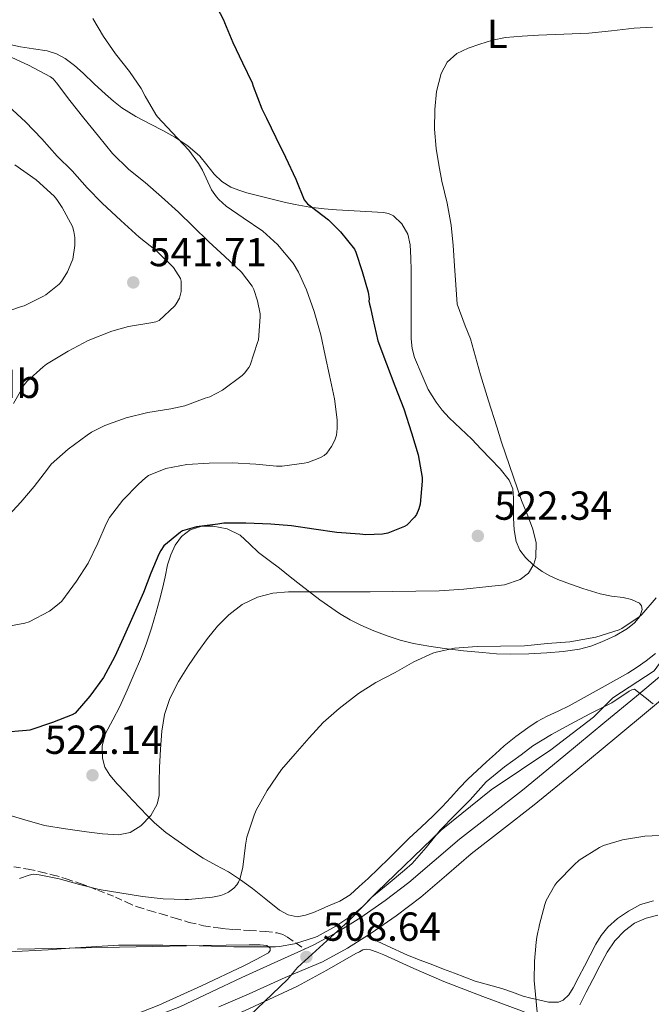
# Model space of a CAD drawing. Units: metres. Extents: x 563252 to 566692, y 4712527 to 4714872.
# Drawn here: x 564194 to 564351, y 4714486 to 4714730 of the extents above; entities that cross this region are included whole.
import ezdxf
from ezdxf.enums import TextEntityAlignment as Align

# ---------------------------------------------------------------- set-up
doc = ezdxf.new("R2010")
doc.units = ezdxf.units.M
doc.header["$MEASUREMENT"] = 0
doc.linetypes.add('DGN Style 3', pattern=[2.435891, 1.739922, -0.695969])
for name, color, linetype, lineweight in [('Cota de punto acotado terreno', 7, 'Continuous', 0), ('Curva de nivel directora', 30, 'Continuous', 30), ('Curva de nivel intermedia', 30, 'Continuous', 0), ('Etiqueta de uso rústico', 92, 'Continuous', 0), ('Límite de municipio', 7, 'Continuous', 0), ('Línea de cambio de uso (parcela vista)', 92, 'Continuous', 0), ('Línea de pista sin pavimentar', 7, 'Continuous', 0), ('Margen derecho', 7, 'Continuous', 0), ('Punto acotado terreno (símbolo)', 7, 'Continuous', 0), ('Senda', 7, 'DGN Style 3', 0)]:
    doc.layers.add(name, color=color, linetype=linetype, lineweight=lineweight)
doc.styles.add('Style-Arial', font='arial.ttf')

# ---------------------------------------------------------------- blocks, each defined once
blk = doc.blocks.new('5PATER')
at = {"layer": 'Punto acotado terreno (símbolo)', "linetype": 'Continuous', "lineweight": 0}
h = blk.add_hatch(color=51, dxfattribs=at)
edge = h.paths.add_edge_path()
edge.add_ellipse((0, 0), major_axis=(-0.11, -0.111), ratio=0.999422, start_angle=0, end_angle=360)

msp = doc.modelspace()

# ---------------------------------------------------------------- linework, layer by layer
at = {"layer": 'Curva de nivel directora', "color": 30, "linetype": 'Continuous', "lineweight": 30, "elevation": 525, "flags": 128}
for points in [[(564242.4, 4714734.41), (564244.83, 4714729.9), (564245.09, 4714729.22), (564247.15, 4714724.26), (564249.54, 4714719.27), (564251.92, 4714714.26), (564252.18, 4714713.5), (564254.26, 4714707.86), (564255.46, 4714705.54), (564257.76, 4714700.74), (564260.19, 4714695.88), (564262.7, 4714690.46), (564264.75, 4714685.35), (564265.62, 4714684.41), (564266.56, 4714683.67), (564270.83, 4714680.41), (564273.74, 4714677.48), (564277.22, 4714673.14), (564277.54, 4714672.46), (564279.14, 4714667.67), (564280.59, 4714662.54), (564280.83, 4714660.84), (564280.8, 4714660.28), (564280.91, 4714659.56), (564281.22, 4714658.66), (564281.74, 4714655.93), (564282.98, 4714650.47), (564285.14, 4714644.84), (564287.17, 4714639.34), (564289.46, 4714633.67), (564291.36, 4714627.77), (564292.99, 4714622.28), (564293.95, 4714616.7), (564293.97, 4714615.82), (564293.45, 4714610.07)], [(564293.45, 4714610.07), (564293.15, 4714608.94), (564292.53, 4714607.54), (564292.11, 4714606.92), (564290.21, 4714604.9), (564289.63, 4714604.58), (564285.44, 4714602.94), (564284.16, 4714602.71), (564280, 4714602.55), (564278.57, 4714602.71), (564272.88, 4714603.14), (564267.17, 4714603.93), (564261.61, 4714604.71), (564256.49, 4714605.13), (564250.32, 4714605.38), (564244.93, 4714605.37), (564243.37, 4714605.14), (564238.13, 4714604.54), (564234.67, 4714603.54), (564234.14, 4714603.21), (564230.05, 4714599.78), (564229.26, 4714598.68), (564228.83, 4714597.78), (564226.8, 4714593.06), (564225.01, 4714588.3), (564222.41, 4714582.3), (564219.98, 4714576.98), (564217.95, 4714572.41), (564215.12, 4714567.29), (564211.73, 4714562.62), (564208.08, 4714558.42), (564207.37, 4714558.04), (564202.45, 4714556.14), (564196.89, 4714554.26), (564196.06, 4714554.12), (564190.21, 4714553.61)]]:
    msp.add_lwpolyline(points, dxfattribs=at)
at = {"layer": 'Curva de nivel intermedia', "color": 30, "linetype": 'Continuous', "lineweight": 0, "flags": 128}
for points, elevation in [([(564212.45, 4714730.18), (564215.14, 4714725.75), (564218.11, 4714721.45), (564221.54, 4714717.06), (564224.45, 4714712.89), (564225.41, 4714711.03), (564228.03, 4714706.44), (564228.45, 4714705.91), (564232.13, 4714701.98), (564236.21, 4714697.67), (564238.62, 4714694.38), (564239.57, 4714692.68), (564241.86, 4714687.86), (564243.07, 4714686.07), (564243.65, 4714685.42), (564245.46, 4714683.82), (564249.7, 4714680.89), (564254.51, 4714677.62), (564258.14, 4714674.34), (564262.08, 4714669.67), (564263.38, 4714667.51), (564265.31, 4714663.14), (564267.26, 4714657.72), (564268.93, 4714651.96), (564270, 4714646.9), (564271.01, 4714641.91), (564272.26, 4714636.14), (564272.96, 4714630.97), (564272.96, 4714628.81), (564272.74, 4714627.16), (564272.35, 4714625.96), (564271.57, 4714624.39), (564270.35, 4714622.68), (564269.74, 4714622.17), (564268.66, 4714621.56), (564265.66, 4714620.44), (564264.74, 4714620.25), (564259.3, 4714619.53), (564257.9, 4714619.54), (564252.77, 4714620.02), (564246.91, 4714620.34), (564241.23, 4714620.28), (564235.7, 4714619.9), (564230.56, 4714618.9), (564226.24, 4714617.19), (564225.5, 4714616.65), (564223.81, 4714615.03), (564219.9, 4714611.08), (564216.59, 4714606.81), (564215.76, 4714605.21), (564213.73, 4714600.46), (564211.33, 4714595.53), (564208.41, 4714591.06), (564204.78, 4714586.15), (564204.17, 4714585.53), (564201.76, 4714583.67), (564196.7, 4714581), (564195.68, 4714580.68), (564190.4, 4714579.66)], 530), ([(564350.99, 4714728.03), (564346.4, 4714727.77), (564340.81, 4714727.11), (564335.22, 4714726.57), (564328.99, 4714726.31), (564322.75, 4714726.07), (564318.68, 4714725.85), (564314.61, 4714725.53), (564311.41, 4714724.86), (564308.26, 4714723.88), (564305.35, 4714722.9), (564302.54, 4714721.53), (564300.19, 4714719.41), (564298.67, 4714716.62), (564297.48, 4714712.16), (564297.07, 4714707.66), (564297.05, 4714702.84), (564297.41, 4714698.04), (564298.06, 4714693.99), (564298.8, 4714689.96), (564300.13, 4714684.53), (564301.18, 4714679.06), (564301.6, 4714674.06), (564301.97, 4714669.05), (564302.3, 4714664.31), (564302.66, 4714659.58), (564304.61, 4714654.2), (564305.95, 4714651), (564307.13, 4714646.55), (564308.37, 4714642.12), (564310.42, 4714635.67), (564312.45, 4714629.22), (564313.62, 4714625.4), (564318.57, 4714611.03), (564319.93, 4714607.62), (564321.29, 4714604.2), (564322.16, 4714600.61), (564322.06, 4714596.94), (564321.62, 4714595.31), (564320.31, 4714593.08), (564318.25, 4714591.45), (564314.37, 4714590.2), (564310.43, 4714589.72), (564304.3, 4714589.1), (564298.16, 4714588.7), (564292.36, 4714588.57), (564286.56, 4714588.49), (564281.08, 4714588.45), (564275.6, 4714588.42), (564271.05, 4714588.42), (564266.51, 4714588.42), (564263.71, 4714588.45), (564260.91, 4714588.47), (564257.04, 4714588.14), (564253.21, 4714587.14), (564249.44, 4714585.33), (564246.14, 4714582.74), (564243.35, 4714579.91), (564240.83, 4714576.87), (564238.43, 4714573.59), (564236.14, 4714570.23), (564233.65, 4714566.26), (564231.49, 4714562.06), (564230.17, 4714558.09), (564229.52, 4714553.99), (564229.18, 4714549.51), (564228.94, 4714545.03), (564228.91, 4714541.54), (564228.85, 4714538.04), (564228.41, 4714535.95), (564226.83, 4714533.13), (564224.33, 4714530.58), (564221.69, 4714528.89), (564218.86, 4714528.34), (564214.89, 4714528.6), (564210.93, 4714529.06), (564205.72, 4714529.79), (564200.54, 4714530.65), (564195.03, 4714532.24), (564189.52, 4714533.9)], 520), ([(564191.36, 4714721.06), (564196.53, 4714718.7), (564201.97, 4714715.78), (564202.64, 4714715.24), (564203.5, 4714714.31), (564206.75, 4714709.96), (564210.27, 4714705.53), (564213.87, 4714701.11), (564217.33, 4714696.82), (564221.39, 4714692.86), (564225.39, 4714689.61), (564229.44, 4714686.14), (564233.63, 4714682.34), (564237.3, 4714678.76), (564241.15, 4714674.97), (564245.14, 4714671.37), (564249.25, 4714667.46), (564251.9, 4714663.98), (564252.29, 4714663.19), (564253.23, 4714660.39), (564253.86, 4714657.19), (564253.89, 4714656.46), (564253.44, 4714650.74), (564253.2, 4714650.07), (564251.41, 4714644.5), (564251.09, 4714643.9), (564250.02, 4714642.46), (564249.46, 4714641.96), (564244.53, 4714638.3)], 535), ([(564191.63, 4714708.55), (564195.84, 4714704.68), (564199.84, 4714700.46), (564203.62, 4714696.17), (564207.33, 4714692.5), (564211.04, 4714688.36), (564214.77, 4714684.55), (564219.44, 4714680.28), (564223.92, 4714676.17), (564228.26, 4714672.71), (564232.45, 4714668.63), (564234.18, 4714665.93), (564234.29, 4714665.21), (564234.34, 4714662.73), (564234.11, 4714661.69), (564233.89, 4714661.06), (564233.1, 4714659.64), (564232.74, 4714659.14), (564228.88, 4714655.53), (564228.1, 4714655.22), (564226.83, 4714654.95), (564221.33, 4714654.07), (564217.2, 4714652.86), (564211.28, 4714650.55), (564206.35, 4714647.9), (564201.01, 4714644.73), (564200.16, 4714644.06), (564196.18, 4714640.41), (564195.52, 4714639.58), (564192.88, 4714635.03)], 540), ([(564193.2, 4714693.99), (564198.48, 4714690.28), (564202.94, 4714686.23), (564203.6, 4714685.46), (564204.86, 4714683.48), (564207.41, 4714678.76), (564207.78, 4714677.56), (564208, 4714676.01), (564208.02, 4714674.86), (564208, 4714674.1), (564207.49, 4714670.71), (564207.31, 4714670.09), (564206.22, 4714667.59), (564204.7, 4714665.19), (564204.11, 4714664.54), (564200.88, 4714661.88), (564200.24, 4714661.5), (564195.44, 4714659.19), (564194.83, 4714659.02), (564189.44, 4714657.19)], 545), ([(564244.53, 4714638.3), (564241.42, 4714636.66), (564240.3, 4714636.28), (564235.23, 4714634.44), (564231.81, 4714633.72), (564226.08, 4714632.81), (564220.74, 4714631.46), (564215.46, 4714629.56), (564212.18, 4714627.9), (564211.06, 4714627.13), (564206.38, 4714623.74), (564202.18, 4714619.98), (564201.22, 4714618.78), (564197.98, 4714614.44), (564194.67, 4714610.63), (564190.61, 4714606.23)], 535), ([(564351.85, 4714586.98), (564348.35, 4714582.86), (564347.68, 4714582.28), (564343.37, 4714579.37), (564342.7, 4714579.03), (564336.97, 4714577.22), (564330.53, 4714576.04), (564325.01, 4714575.64), (564319.33, 4714575.1), (564313.36, 4714575.02), (564307.6, 4714574.92), (564301.97, 4714574.52), (564297.47, 4714573.54), (564296.61, 4714573.26), (564291.89, 4714571.11), (564287.28, 4714568.52), (564282.54, 4714565.98), (564278.21, 4714563.29), (564273.47, 4714559.59), (564269.44, 4714556.09), (564266, 4714552.31), (564262.56, 4714548.34), (564259.15, 4714544.47), (564255.58, 4714539.34), (564252.88, 4714534.44), (564252.4, 4714533.21), (564250.61, 4714527.78), (564250.21, 4714525.77), (564249.6, 4714520.33), (564248.96, 4714517.64), (564248.49, 4714516.62), (564248.09, 4714516.01), (564247.34, 4714515.18), (564246.08, 4714514.2), (564244.96, 4714513.64), (564244.14, 4714513.35), (564242.08, 4714512.92), (564236.14, 4714512.33), (564235.31, 4714512.36), (564229.87, 4714512.5), (564224.8, 4714513.06), (564219.15, 4714514.01), (564214.06, 4714514.79), (564209.15, 4714516.04), (564204.14, 4714517.43), (564199.18, 4714518.47), (564197.74, 4714518.58), (564196.72, 4714518.38), (564194.33, 4714517.58)], 515), ([(564351.17, 4714560.7), (564350.53, 4714561.13), (564349.93, 4714561.72), (564346.49, 4714564.34), (564345.82, 4714564.2), (564345.2, 4714563.85), (564340.89, 4714561), (564335.5, 4714558.25), (564330.67, 4714555.69), (564326, 4714553.19), (564321.39, 4714550.39), (564318.49, 4714548.09), (564314.32, 4714545.16), (564309.81, 4714541.45), (564305.84, 4714536.98), (564302.16, 4714533.26), (564298.43, 4714529.54), (564294.99, 4714525.19), (564291.49, 4714521.24), (564289.63, 4714519.62), (564285.53, 4714516.23), (564281.49, 4714512.9), (564279.31, 4714510.6), (564276.83, 4714508.6), (564272.61, 4714505.74), (564267.98, 4714503.24), (564267.31, 4714503), (564262.41, 4714501.38), (564258.7, 4714500.7), (564257.68, 4714500.68), (564252.6, 4714500.68), (564247.39, 4714500.63), (564241.85, 4714500.78), (564235.69, 4714500.95), (564229.82, 4714501.05), (564224.53, 4714501.1), (564218.85, 4714501.05), (564212.13, 4714500.66), (564206.8, 4714500.34), (564201.41, 4714499.88), (564195.02, 4714499.62), (564189.89, 4714499.32)], 510), ([(564354.45, 4714528.28), (564349.07, 4714527.98), (564343.52, 4714527.1), (564338.86, 4714525.7), (564337.85, 4714525.24), (564332.81, 4714522.09), (564331.55, 4714520.95), (564327.28, 4714516.57), (564326.81, 4714515.94), (564324.67, 4714512.14), (564324.3, 4714511.14), (564323.67, 4714508.66), (564323.04, 4714506.17), (564322.82, 4714505.23), (564322.62, 4714504.29), (564322.38, 4714503.07), (564322.19, 4714501.84), (564321.75, 4714497.08), (564321.7, 4714492.29), (564322.59, 4714482.75)], 505)]:
    msp.add_lwpolyline(points, dxfattribs=dict(at, elevation=elevation))
at = {"layer": 'Límite de municipio', "color": 7, "linetype": 'Continuous', "lineweight": 0}
msp.add_polyline3d([(564186.66, 4714423.67, 510.96), (564197.49, 4714432.92, 511.23), (564217.49, 4714451.4, 510.47), (564260.61, 4714492.59, 508.54), (564263.12, 4714495.54, 508.45), (564275.83, 4714507.09, 509.19), (564282.74, 4714514.15, 510.08), (564298.71, 4714529.54, 509.91), (564311.05, 4714539.44, 509.29), (564325.8, 4714549.37, 509.14), (564336.39, 4714557.47, 509.62), (564341.16, 4714562.22, 510.67), (564351.38, 4714568.92, 511.5), (564354.01, 4714572.51, 512.24), (564358.79, 4714576.36, 512.35), (564361.4, 4714582.1, 513.17)], dxfattribs=at)
at = {"layer": 'Línea de cambio de uso (parcela vista)', "color": 92, "linetype": 'Continuous', "lineweight": 0}
for points in [[(564210.09, 4714716.67, 532.47), (564207.92, 4714718.55, 532.84), (564205.61, 4714720.3, 533.17), (564203.46, 4714721.47, 533.19), (564201.13, 4714722.22, 533.2), (564197.83, 4714722.72, 533.41), (564194.54, 4714723.18, 533.62), (564191.96, 4714723.8, 533.79)], [(564258.63, 4714594.29, 521.91), (564261.28, 4714592.17, 521.16), (564263.93, 4714590.06, 520.39), (564268.64, 4714586.49, 519.57), (564273.53, 4714583.05, 518.75), (564276.13, 4714581.51, 518.31), (564278.82, 4714580.17, 517.86), (564282.01, 4714578.77, 517.27), (564285.29, 4714577.53, 516.67), (564288.55, 4714576.5, 516.25), (564291.85, 4714575.69, 515.87), (564295.63, 4714575, 515.12), (564299.46, 4714574.45, 514.47), (564304.19, 4714573.88, 514.2), (564308.93, 4714573.39, 514.13), (564312.37, 4714573.13, 514.12), (564315.8, 4714572.99, 514.11), (564320.33, 4714573.06, 514.13), (564324.85, 4714573.33, 514.15), (564328.87, 4714573.69, 514.15), (564332.87, 4714574.29, 514.15), (564335.7, 4714575.02, 514.15), (564338.45, 4714576.03, 514.16), (564341.7, 4714577.55, 514.32), (564344.82, 4714579.39, 514.53), (564346.48, 4714580.74, 514.54), (564347.85, 4714582.32, 514.55), (564348.41, 4714584.08, 514.69), (564348.27, 4714585, 514.82), (564347.75, 4714585.65, 514.98), (564345.8, 4714586.51, 515.53), (564343.72, 4714586.99, 516.07), (564340.85, 4714587.39, 516.6), (564338.01, 4714587.93, 517.04), (564335.87, 4714588.6, 517.3), (564333.75, 4714589.29, 517.57), (564330.64, 4714590.34, 518.02), (564327.56, 4714591.44, 518.5), (564325.55, 4714592.35, 518.84), (564323.64, 4714593.47, 519.2), (564321.48, 4714595.01, 519.74), (564319.54, 4714596.88, 520.29), (564318.1, 4714598.73, 520.6), (564317.21, 4714600.85, 520.66), (564316.76, 4714603.74, 520.51), (564316.58, 4714606.65, 520.35), (564316.57, 4714611.61, 520.07), (564316.37, 4714613.91, 520.01), (564315.53, 4714616.06, 520.07), (564313.28, 4714618.81, 520.23), (564310.9, 4714621.29, 520.43), (564308.57, 4714623.73, 520.7), (564306.22, 4714626.16, 520.96), (564303.45, 4714628.83, 521.02), (564300.66, 4714631.49, 521.06), (564298.95, 4714633.34, 521.37), (564297.4, 4714635.34, 521.67), (564295.49, 4714638.5, 521.78), (564293.93, 4714641.89, 521.89), (564292.1, 4714646.35, 522.12), (564291.47, 4714648.62, 522.24), (564291.22, 4714650.96, 522.34), (564291.22, 4714654.43, 522.39), (564291.22, 4714657.9, 522.34), (564291.22, 4714660.23, 522.24), (564291.22, 4714662.56, 522.16), (564291.23, 4714665.23, 522.14), (564291.24, 4714667.9, 522.13), (564291.16, 4714671.05, 522.14), (564290.97, 4714674.21, 522.15), (564290.39, 4714676.89, 522.13), (564288.95, 4714679.41, 522.19), (564286.86, 4714681.38, 522.39), (564285.66, 4714681.98, 522.5), (564284.36, 4714682.25, 522.61), (564280.06, 4714682.48, 522.93), (564275.78, 4714682.7, 523.25), (564272.77, 4714682.89, 523.84), (564269.75, 4714683.1, 524.55), (564266.17, 4714683.51, 525.11), (564262.58, 4714684.17, 525.68), (564259.84, 4714684.8, 526.12), (564257.14, 4714685.45, 526.56), (564253.86, 4714686.29, 527.42), (564250.58, 4714687.13, 528.37), (564248.61, 4714687.72, 528.77), (564246.63, 4714688.49, 529.01), (564244.41, 4714689.91, 529.15), (564242.47, 4714691.73, 529.28), (564240.72, 4714693.98, 529.45), (564238.94, 4714696.19, 529.62), (564236, 4714698.74, 529.65), (564232.79, 4714700.89, 529.7), (564229.76, 4714702.48, 530.13), (564226.73, 4714704.05, 530.63), (564223.15, 4714705.99, 530.92), (564219.66, 4714708.09, 531.23), (564217.56, 4714709.72, 531.64), (564215.59, 4714711.5, 532.03), (564212.84, 4714714.08, 532.26), (564210.09, 4714716.67, 532.47)], [(564351.72, 4714573.15, 513.38), (564349.4, 4714571.39, 513.41), (564347.17, 4714569.8, 513.35), (564344.87, 4714568.33, 513.3), (564342.05, 4714566.76, 513.24), (564339.22, 4714565.18, 513.19), (564334.8, 4714562.7, 512.85), (564330.37, 4714560.22, 512.5), (564327.63, 4714558.95, 512.44), (564324.87, 4714557.71, 512.39), (564322.46, 4714556.35, 512.27), (564320.13, 4714554.83, 512.19), (564317.14, 4714552.69, 512.19), (564314.29, 4714550.38, 512.19), (564312.09, 4714548.41, 512.19), (564309.89, 4714546.41, 512.19), (564307.55, 4714544.28, 512.14), (564305.24, 4714542.11, 512.08), (564303.14, 4714539.86, 512.07), (564301.08, 4714537.57, 512.07), (564298.91, 4714535.3, 512.06), (564296.69, 4714533.07, 512.05), (564293.74, 4714530.28, 512.07), (564290.79, 4714527.49, 512.08), (564285.69, 4714522.5, 512.04), (564280.58, 4714517.52, 512), (564278.38, 4714515.53, 511.99), (564276.18, 4714513.55, 511.99), (564273.62, 4714511.97, 511.99), (564270.81, 4714510.77, 512), (564268.96, 4714509.94, 512), (564267.08, 4714509.15, 512), (564265.06, 4714508.45, 512.02), (564263.03, 4714508.11, 512.05), (564260.8, 4714508.55, 512.09), (564258.69, 4714509.71, 512.21), (564255.27, 4714512.41, 512.82), (564251.97, 4714515.07, 513.73), (564249.03, 4714517.18, 514.56), (564246.02, 4714519.2, 515.38), (564242.92, 4714520.87, 516.09), (564239.8, 4714522.54, 516.74), (564236.65, 4714524.61, 517.27), (564233.57, 4714526.77, 517.81), (564230.55, 4714528.96, 518.64), (564227.7, 4714531.34, 519.47), (564225.91, 4714533.12, 519.9), (564224.15, 4714534.96, 520.29), (564222.29, 4714536.94, 520.68), (564220.44, 4714538.93, 521.03), (564218.53, 4714540.99, 521.32), (564216.65, 4714543.1, 521.54), (564215.46, 4714545.09, 521.66), (564214.84, 4714547.31, 521.78), (564214.76, 4714550.39, 521.92), (564215.59, 4714553.39, 522.05), (564217.41, 4714556.75, 522.2), (564219.19, 4714560.11, 522.31), (564220.97, 4714564.14, 522.31), (564222.71, 4714568.19, 522.31), (564224.25, 4714571.82, 522.4), (564225.7, 4714575.49, 522.55), (564227, 4714579.45, 522.75), (564228.15, 4714583.44, 523.01), (564228.96, 4714586.35, 523.32), (564229.73, 4714589.26, 523.63), (564230.38, 4714592.17, 523.73), (564230.98, 4714595.09, 523.81), (564231.76, 4714597.58, 524.06), (564232.85, 4714600, 524.29), (564234.4, 4714602.15, 524.39), (564236.58, 4714603.79, 524.45), (564239.41, 4714604.7, 524.51), (564242.25, 4714604.67, 524.42), (564245.69, 4714604.02, 523.89), (564248.93, 4714602.48, 523.27), (564251.27, 4714600.28, 522.85), (564253.49, 4714598.13, 522.47), (564256.07, 4714596.21, 522.2), (564258.63, 4714594.29, 521.91)], [(564280.21, 4714503.31, 508.1), (564285.29, 4714500.94, 507.72), (564290.37, 4714498.57, 507.35), (564293.47, 4714497.34, 507.15), (564296.61, 4714496.21, 506.96), (564299.28, 4714495.17, 506.78), (564301.94, 4714494.14, 506.59), (564304.51, 4714493.16, 506.6), (564307.09, 4714492.19, 506.55), (564310.36, 4714491.24, 506.14), (564313.65, 4714490.38, 505.71), (564316.29, 4714489.41, 505.34), (564318.95, 4714488.43, 504.98), (564320.83, 4714487.93, 504.98), (564322.72, 4714487.52, 505.03), (564325.22, 4714486.95, 504.64), (564327.72, 4714486.94, 504.31), (564328.85, 4714487.44, 504.27), (564330.25, 4714488.81, 504.23), (564331.3, 4714490.49, 504.19), (564332.72, 4714493.2, 504.16), (564334.13, 4714495.9, 504.11), (564335.52, 4714498.61, 503.98), (564336.92, 4714501.31, 503.83), (564338.28, 4714503.48, 503.84), (564339.92, 4714505.49, 503.84), (564342.29, 4714507.67, 503.53), (564345, 4714509.47, 503.22), (564348, 4714511.08, 503.1), (564351.19, 4714512.03, 503.03)], [(564332.98, 4714486.31, 502.98), (564334.57, 4714489.44, 502.74), (564336.18, 4714492.58, 502.5), (564337.95, 4714495.98, 502.22), (564339.74, 4714499.36, 501.93), (564341.64, 4714502.13, 501.6), (564344.03, 4714504.6, 501.27), (564346.54, 4714506.5, 501.02), (564349.38, 4714507.78, 500.77), (564352.32, 4714508.5, 500.51)], [(564193.83, 4714500.09, 509.71), (564206.59, 4714500.36, 509.62), (564223.18, 4714500.69, 509.54), (564239.76, 4714501.01, 509.49), (564245.47, 4714501.1, 509.52), (564251.18, 4714501.17, 509.56), (564252.54, 4714501.18, 509.57), (564253.9, 4714501.17, 509.56), (564255.52, 4714501.01, 509.49), (564256.38, 4714500.31, 509.45), (564256.37, 4714499.71, 509.42), (564255.97, 4714499.19, 509.4), (564252.93, 4714497.48, 509.25), (564249.84, 4714495.96, 509.11), (564239.36, 4714491, 508.78), (564228.8, 4714486.26, 508.52), (564215.97, 4714481.17, 508.14), (564203.14, 4714476.1, 507.54), (564191.48, 4714471.14, 506.53)], [(564193.12, 4714460.5, 507.49), (564202.19, 4714464.71, 508.01), (564211.33, 4714468.79, 508.49), (564224.18, 4714474.08, 508.8), (564237.06, 4714479.32, 508.93), (564250.19, 4714484.89, 509.1), (564263.12, 4714490.93, 509.19), (564270.38, 4714494.9, 509.08), (564277.58, 4714498.98, 508.92), (564278.44, 4714499.45, 508.92), (564279.31, 4714499.89, 508.92), (564280.25, 4714500.1, 508.82), (564281.2, 4714499.94, 508.71), (564282.87, 4714499.36, 508.58), (564284.51, 4714498.69, 508.45), (564291.92, 4714495.32, 507.94), (564299.34, 4714492.07, 507.43), (564308.95, 4714488.41, 506.55), (564318.59, 4714484.84, 505.38), (564321.79, 4714483.51, 504.87), (564324.99, 4714482.18, 504.34), (564326.49, 4714481.83, 504.17), (564328.03, 4714481.8, 504.01)]]:
    msp.add_polyline3d(points, dxfattribs=at)
at = {"layer": 'Línea de pista sin pavimentar', "color": 7, "linetype": 'Continuous', "lineweight": 0}
for points in [[(564243.68, 4714485.84, 507.7), (564251.15, 4714489.01, 508.03), (564260.04, 4714493.04, 508.37), (564269.27, 4714496.95, 508.55), (564275.46, 4714500.29, 508.33), (564281.34, 4714504.03, 508.05), (564287.57, 4714508.31, 507.97), (564293.63, 4714512.92, 507.89), (564299.97, 4714518.4, 507.77), (564306.13, 4714523.67, 507.67), (564313.87, 4714529.63, 507.77), (564321.72, 4714535.75, 508.02), (564331.98, 4714544.17, 508.32), (564342.18, 4714552.58, 508.77), (564349.98, 4714559.06, 509.44), (564357.86, 4714565.66, 510.47)], [(564264.87, 4714500.1, 508.5), (564258.27, 4714497.1, 508.37), (564249.35, 4714493.05, 508.03), (564241.67, 4714489.44, 507.7), (564233.99, 4714485.82, 507.36), (564210.71, 4714476.94, 506.48), (564187.44, 4714468.06, 505.59)]]:
    msp.add_polyline3d(points, dxfattribs=at)
at = {"layer": 'Margen derecho', "color": 7, "linetype": 'Continuous', "lineweight": 0}
msp.add_polyline3d([(564354.73, 4714569.15, 510.47), (564346.98, 4714562.66, 509.44), (564339.19, 4714556.19, 508.77), (564329, 4714547.79, 508.32), (564318.79, 4714539.41, 508.02), (564311, 4714533.33, 507.77), (564303.18, 4714527.31, 507.67), (564296.92, 4714521.95, 507.77), (564290.68, 4714516.56, 507.89), (564284.83, 4714512.1, 507.97), (564278.76, 4714507.94, 508.05), (564273.09, 4714504.33, 508.33), (564267.19, 4714501.15, 508.55), (564264.87, 4714500.1, 508.5)], dxfattribs=at)
at = {"layer": 'Senda', "color": 7, "linetype": 'DGN Style 3', "lineweight": 0}
msp.add_polyline3d([(564192.89, 4714520.47, 517.09), (564196.5, 4714519.84, 516.64), (564199.48, 4714519.23, 516.44), (564202.44, 4714518.49, 516.24), (564205.91, 4714517.48, 515.98), (564209.33, 4714516.32, 515.71), (564213.73, 4714514.68, 515.28), (564218.07, 4714512.96, 514.77), (564220.79, 4714511.67, 514.32), (564223.53, 4714510.51, 513.86), (564226.45, 4714509.65, 513.66), (564229.38, 4714508.78, 513.46), (564232.84, 4714507.74, 512.79), (564236.33, 4714506.7, 512.11), (564239.87, 4714505.87, 511.68), (564243.48, 4714505.31, 511.35), (564245.4, 4714505.1, 511.21), (564247.32, 4714504.93, 511.12), (564251.27, 4714504.7, 511.1), (564255.22, 4714504.48, 511.12), (564258.11, 4714504.09, 511.19), (564259.47, 4714503.69, 511.09), (564260.64, 4714503.07, 510.72), (564262.76, 4714501.58, 509.61), (564264.87, 4714500.1, 508.5)], dxfattribs=at)

# ---------------------------------------------------------------- block references
at = {"layer": 'Punto acotado terreno (símbolo)', "color": 7, "linetype": 'Continuous', "lineweight": 0, "xscale": 10, "yscale": 10, "zscale": 10}
for p in [(564222.48, 4714664.94, 541.71), (564307.74, 4714602.25, 522.34), (564212.38, 4714543.08, 522.14), (564265.32, 4714498.15, 508.64)]:
    msp.add_blockref('5PATER', p, dxfattribs=at)

# ---------------------------------------------------------------- texts
at = {"layer": 'Cota de punto acotado terreno', "color": 7, "linetype": 'Continuous', "lineweight": 0, "style": 'Style-Arial'}
for s, p in [('541.71', (564226.38, 4714668.94, 541.71)), ('522.34', (564311.82, 4714606.25, 522.34)), ('522.14', (564200.58, 4714548.36, 522.14)), ('508.64', (564269.4, 4714502.15, 508.64))]:
    msp.add_text(s, height=7, dxfattribs=at).set_placement(p)
at = {"layer": 'Etiqueta de uso rústico', "color": 92, "linetype": 'Continuous', "lineweight": 0, "style": 'Style-Arial'}
for s, p in [('L', (564312.58, 4714726.38, 520.13)), ('Mb', (564192.67, 4714639.86, 540.95))]:
    msp.add_text(s, height=7, dxfattribs=at).set_placement(p, align=Align.MIDDLE_CENTER)

doc.saveas('drawing.dxf')
